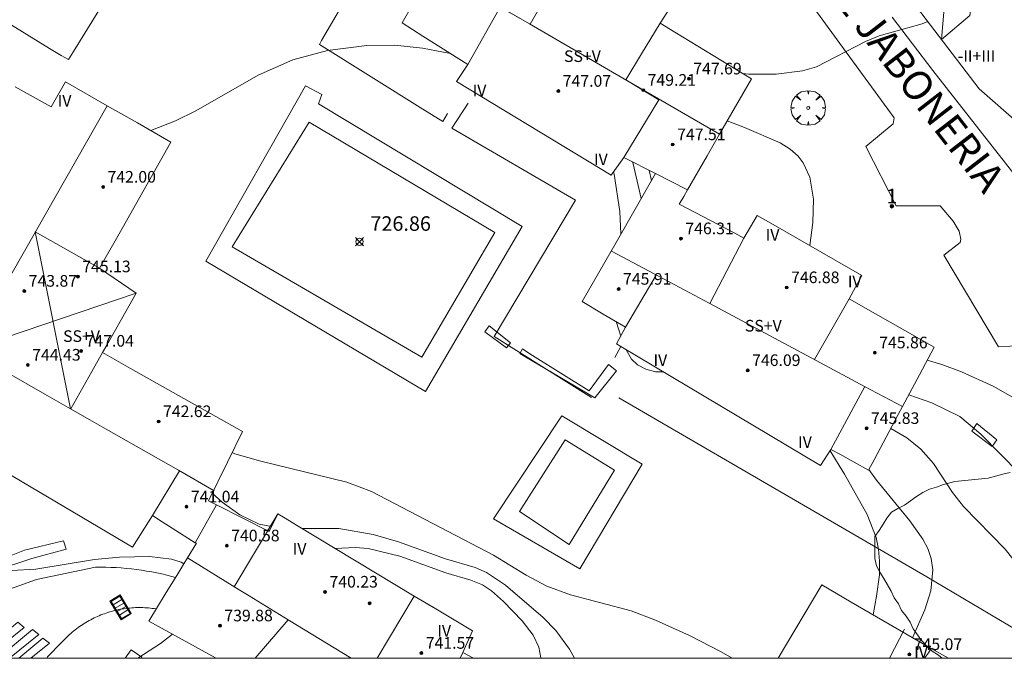
# Model space of a CAD drawing. Units: millimetres. Extents: x 425998 to 427003, y 4482499 to 4483001.
# Drawn here: x 426413 to 426481, y 4482500 to 4482544 of the extents above; entities that cross this region are included whole.
import ezdxf

# ---------------------------------------------------------------- set-up
doc = ezdxf.new("R2010")
doc.units = ezdxf.units.MM
doc.header["$MEASUREMENT"] = 0
doc.layers.get('0').update_dxf_attribs({"lineweight": 9})
for name, color, linetype, lineweight in [('f012003p_num_plantas', 252, 'Continuous', 9), ('f022001p_portal', 7, 'Continuous', 9), ('f022001p_portal_texto', 7, 'Continuous', 9), ('f030042l_viaurbana_texto', 7, 'Continuous', 9), ('f031026l_pinturavial', 253, 'Continuous', 9), ('f040024s_piscina', 140, 'Continuous', 9), ('f050002l_curvanivel_cgn', 23, 'Continuous', 9), ('f050002l_curvanivel_mae', 213, 'Continuous', 9), ('f050008p_puntocotaterreno', 7, 'Continuous', 9), ('f050009p_puntocotaconstruccionelevada', 211, 'Continuous', 9), ('f060140s_arboladourbano', 92, 'Continuous', 9), ('f061013p_arbol', 91, 'Continuous', 9), ('f070045l_muro_mur', 30, 'MURO2', 9), ('f070047l_seto', 91, 'Continuous', 9), ('f070056l_edificacion_med', 221, 'Continuous', 9), ('f070056s_edificacion_edi', 240, 'Continuous', 9), ('f070058l_elementoconstruido_bordillo', 30, 'Continuous', 9), ('f081051p_bolardo', 7, 'Continuous', 9), ('f081058p_imbornal', 7, 'Continuous', 9), ('HOJAS', 7, 'Continuous', 9)]:
    doc.layers.add(name, color=color, linetype=linetype, lineweight=lineweight)
doc.styles.add('ROMANS', font='romans.shx')
doc.styles.get("Standard").update_dxf_attribs({"font": 'arial.ttf'})
doc.styles.add('Style-s7210005_h', font='txt')
doc.linetypes.add('MURO2', pattern='A,3.1e-05,[1,muro2.shx,S=1,R=0,X=0,Y=0],-3.058844', length=3.058875)

# ---------------------------------------------------------------- blocks, each defined once
blk = doc.blocks.new('TVK2862N_ACAD_1_FMEBLOCK1')
at = {"layer": 'HOJAS'}
blk.add_lwpolyline([(-500, 250), (500, 250), (500, -250), (-500, -250)], close=True, dxfattribs=at)
blk = doc.blocks.new('punto_cota')
at = {"layer": 'f050008p_puntocotaterreno'}
for points in [[(0, 0), (-0.283, 0.283)], [(0, 0), (-0.283, -0.283)], [(0, 0), (0.283, 0.283)], [(0, 0), (0.283, -0.283)]]:
    blk.add_lwpolyline(points, dxfattribs=at)
blk.add_circle((0, 0), 0.25, dxfattribs=at)
blk = doc.blocks.new('punto_cota_construccion_elevada')
at = {"layer": 'f050009p_puntocotaconstruccionelevada'}
h = blk.add_hatch(color=256, dxfattribs=at)
h.dxf.hatch_style = 1
edge = h.paths.add_edge_path()
edge.add_arc((0, 0), 0.1, 0, 360)
blk.add_circle((0, 0), 0.1, dxfattribs=at)
blk = doc.blocks.new('arbol')
at = {"color": 0, "linetype": 'Continuous', "lineweight": 0, "flags": 128}
for points in [[(0.96, 0.012), (1.2, 0.036), (1.128, 0.468), (0.888, 0.804), (0.528, 0.528), (0.816, 0.876), (0.48, 1.104), (0.048, 1.176), (0.012, 0.96), (-0.048, 1.176), (-0.48, 1.104), (-0.816, 0.876), (-0.504, 0.528), (-0.864, 0.804), (-1.104, 0.468), (-1.188, 0.036), (-0.936, 0.012)], [(-0.936, 0.012), (-1.188, -0.048), (-1.104, -0.48), (-0.864, -0.804), (-0.504, -0.504), (-0.816, -0.876), (-0.48, -1.116)], [(-0.48, -1.116), (-0.048, -1.188), (0.012, -0.936), (0.048, -1.188), (0.48, -1.116), (0.816, -0.876), (0.528, -0.504), (0.888, -0.804), (1.128, -0.48), (1.2, -0.048), (0.96, 0.012)]]:
    blk.add_lwpolyline(points, dxfattribs=at)
at = {"color": 0, "linetype": 'Continuous', "lineweight": 0, "extrusion": (0, 0, -1)}
for start, end in [(180.0229, 7.59464), (7.22334, 180.0229)]:
    blk.add_arc((0, 0), 0.104, start, end, dxfattribs=at)
blk = doc.blocks.new('imbornal_izq')
at = {"layer": 'f081051p_bolardo'}
h = blk.add_hatch(color=256, dxfattribs=at)
h.dxf.hatch_style = 1
h.paths.add_polyline_path([(0, 0), (0, -0.821), (1.499, -0.821), (1.499, 0)])
h.paths.add_polyline_path([(1.434, -0.065), (1.434, -0.756), (0.065, -0.756), (0.065, -0.065)], flags=16)
for p, q in [((0, 0), (1.499, 0)), ((0, -0.821), (0, 0)), ((1.499, 0), (1.499, -0.821)), ((1.499, -0.821), (0, -0.821))]:
    blk.add_line(p, q, dxfattribs=at)
blk.add_lwpolyline([(0.065, -0.065), (1.434, -0.065), (1.434, -0.756), (0.065, -0.756)], close=True, dxfattribs=at)
for points in [[(0.339, -0.065), (0.339, -0.756)], [(0.612, -0.065), (0.612, -0.756)], [(0.886, -0.065), (0.886, -0.756)], [(1.16, -0.065), (1.16, -0.756)]]:
    blk.add_lwpolyline(points, dxfattribs=at)
for p in [(0.339, -0.065), (0.612, -0.065), (0.886, -0.065), (1.16, -0.065)]:
    blk.add_point(p, dxfattribs=at)
blk = doc.blocks.new('portal_catastro')
at = {"layer": 'f022001p_portal'}
h = blk.add_hatch(color=256, dxfattribs=at)
h.dxf.hatch_style = 1
edge = h.paths.add_edge_path()
edge.add_arc((0, 0), 0.125, 0, 360)
blk.add_circle((0, 0), 0.125, dxfattribs=at)

msp = doc.modelspace()

# ---------------------------------------------------------------- linework, layer by layer
at = {"layer": 'f031026l_pinturavial'}
for points in [[(426410.146, 4482500.294, 724.49), (426412.771, 4482502.488, 724.49), (426413.226, 4482502.127, 724.49), (426410.584, 4482500, 724.49)], [(426411.401, 4482500, 724.49), (426413.78, 4482501.989, 724.49), (426414.235, 4482501.628, 724.49), (426412.213, 4482500, 724.49)], [(426412.84, 4482500, 724.49), (426414.508, 4482501.394, 724.49), (426414.963, 4482501.034, 724.49), (426413.679, 4482500, 724.49)]]:
    msp.add_polyline3d(points, dxfattribs=at)
at = {"layer": 'f040024s_piscina'}
for points in [[(426440.59, 4482520.719, 727.374), (426427.527, 4482528.317, 727.656), (426432.833, 4482536.89, 728.434), (426445.622, 4482529.29, 727.819)], [(426453.856, 4482512.95, 727.449), (426450.723, 4482507.838, 727.449), (426447.304, 4482510.095, 727.323), (426450.468, 4482515.029, 728.938)]]:
    msp.add_polyline3d(points, close=True, dxfattribs=at)
at = {"layer": 'f050002l_curvanivel_cgn'}
msp.add_line((426453.97, 4482523.168, 728), (426454.28, 4482522.165, 728), dxfattribs=at)
for points in [[(426462.698, 4482540.234, 733), (426463.101, 4482540.198, 733), (426464.992, 4482540.188, 733), (426466.792, 4482540.415, 733), (426467.751, 4482540.712, 733), (426471.129, 4482542.433, 733), (426472.079, 4482542.843, 733), (426475.034, 4482543.669, 733), (426475.419, 4482543.81, 733)], [(426421.929, 4482536.319, 728), (426423.637, 4482536.974, 728), (426425.035, 4482537.674, 728), (426429.323, 4482540.136, 728), (426431.707, 4482541.184, 728), (426434.094, 4482541.82, 728), (426436.816, 4482542.168, 728), (426438.737, 4482542.187, 728), (426440.638, 4482541.992, 728), (426442.563, 4482541.607, 728)], [(426461.617, 4482536.974, 732), (426462.804, 4482536.534, 732), (426465.254, 4482535.466, 732), (426465.951, 4482535.031, 732), (426466.487, 4482534.555, 732), (426466.842, 4482534.099, 732), (426467.301, 4482533.102, 732), (426467.547, 4482531.59, 732), (426467.5, 4482529.997, 732), (426467.296, 4482528.399, 732)], [(426455.094, 4482534.16, 729), (426455.138, 4482534.015, 729), (426455.689, 4482531.632, 729)], [(426453.794, 4482533.494, 728), (426453.842, 4482533.305, 728), (426454.223, 4482530.757, 728), (426454.299, 4482529.208, 728)], [(426454.628, 4482521.264, 728), (426455.028, 4482520.579, 728), (426455.439, 4482520.196, 728), (426456.022, 4482519.889, 728), (426456.669, 4482519.722, 728), (426457.234, 4482519.707, 728)], [(426475.386, 4482520.516, 732), (426476.381, 4482520.223, 732), (426477.733, 4482519.71, 732), (426479.973, 4482518.706, 732), (426483.528, 4482516.661, 732), (426485.065, 4482516, 732), (426486.833, 4482515.489, 732), (426489.476, 4482515.069, 732), (426490.779, 4482514.772, 732), (426492.07, 4482514.267, 732), (426493.383, 4482513.438, 732), (426494.01, 4482512.889, 732), (426495.076, 4482511.652, 732), (426497.59, 4482508.031, 732), (426497.601, 4482508.017, 732)], [(426474.113, 4482518.134, 731), (426475.699, 4482517.584, 731), (426477.628, 4482516.638, 731), (426479.073, 4482515.423, 731), (426484.425, 4482509.98, 731), (426485.92, 4482508.797, 731), (426488.841, 4482506.909, 731), (426489.617, 4482506.275, 731), (426492.365, 4482503.505, 731)], [(426427.535, 4482514.151, 727), (426427.73, 4482514.069, 727), (426429.504, 4482513.567, 727), (426435.428, 4482512.124, 727), (426437.117, 4482511.483, 727), (426445.516, 4482507.098, 727), (426447.781, 4482505.715, 727), (426449.206, 4482504.97, 727), (426450.833, 4482504.368, 727), (426455.007, 4482503.267, 727), (426456.685, 4482502.635, 727), (426459.021, 4482501.574, 727), (426461.194, 4482500.444, 727), (426461.957, 4482500, 727)], [(426468.693, 4482514.281, 728), (426469.69, 4482512.67, 728), (426471.24, 4482509.897, 728), (426471.856, 4482508.315, 728), (426472.027, 4482507.513, 728), (426472.106, 4482506.695, 728), (426472.089, 4482505.746, 728), (426471.893, 4482504.274, 728), (426471.652, 4482502.994, 728)], [(426471.361, 4482512.981, 729), (426471.898, 4482512.248, 729), (426474.195, 4482509.462, 729), (426475.09, 4482508.204, 729), (426475.426, 4482507.545, 729), (426475.66, 4482506.86, 729), (426475.775, 4482506.08, 729), (426475.63, 4482504.65, 729), (426475.213, 4482503.337, 729), (426474.374, 4482501.412, 729)], [(426426.167, 4482511.374, 726), (426426.847, 4482510.748, 726), (426428.074, 4482509.865, 726), (426429.397, 4482509.237, 726), (426430.253, 4482509.062, 726)], [(426432.341, 4482508.941, 726), (426434.871, 4482508.921, 726), (426437.247, 4482508.522, 726), (426438.974, 4482508.003, 726), (426442.232, 4482506.842, 726), (426444.26, 4482506.246, 726), (426445.049, 4482505.914, 726), (426446.352, 4482505.034, 726), (426448.933, 4482502.808, 726), (426449.821, 4482501.918, 726), (426450.756, 4482500.637, 726), (426451.108, 4482500, 726)], [(426412.342, 4482506.048, 724), (426414.011, 4482506.129, 724), (426418.058, 4482506.794, 724), (426419.784, 4482506.964, 724), (426421.852, 4482507.008, 724), (426423.357, 4482506.82, 724), (426424.018, 4482506.608, 724), (426424.201, 4482506.497, 724)], [(426423.439, 4482501.65, 724), (426422.592, 4482501.012, 724), (426421.043, 4482500.018, 724), (426421.01, 4482500, 724)]]:
    msp.add_polyline3d(points, dxfattribs=at)
at = {"layer": 'f050002l_curvanivel_mae'}
msp.add_line((426456.244, 4482533.577, 730), (426456.41, 4482532.89, 730), dxfattribs=at)
for points in [[(426472.867, 4482515.808, 730), (426473.967, 4482515.178, 730), (426474.95, 4482514.396, 730), (426475.811, 4482513.412, 730), (426477.126, 4482511.404, 730), (426477.881, 4482510.443, 730), (426480.747, 4482507.521, 730), (426481.705, 4482506.292, 730), (426482.621, 4482504.836, 730), (426485.385, 4482500, 730)], [(426434.634, 4482507.561, 725), (426435.996, 4482507.627, 725), (426436.888, 4482507.55, 725), (426439.082, 4482507.025, 725), (426442.248, 4482505.874, 725), (426443.974, 4482505.377, 725), (426444.766, 4482505.053, 725), (426445.396, 4482504.652, 725), (426446.22, 4482503.917, 725), (426447.491, 4482502.579, 725), (426448.247, 4482501.595, 725), (426448.637, 4482500.763, 725), (426448.773, 4482500.043, 725), (426448.769, 4482500, 725)]]:
    msp.add_polyline3d(points, dxfattribs=at)
at = {"layer": 'f060140s_arboladourbano'}
msp.add_polyline3d([(426481.475, 4482500, 16.54), (426476.399, 4482500, 16.54), (426476.149, 4482500.223, 16.54), (426475.727, 4482500.495, 16.54), (426475.354, 4482500.829, 16.54), (426475.006, 4482501.195, 16.54), (426474.705, 4482501.605, 16.54), (426474.413, 4482502.019, 16.54), (426474.2, 4482502.485, 16.54), (426473.922, 4482502.903, 16.54), (426473.607, 4482503.291, 16.54), (426473.394, 4482503.745, 16.54), (426473.115, 4482504.162, 16.54), (426472.897, 4482504.625, 16.54), (426472.645, 4482505.059, 16.54), (426472.397, 4482505.5, 16.54), (426472.118, 4482505.921, 16.54), (426471.894, 4482506.373, 16.54), (426471.779, 4482506.865, 16.54), (426471.778, 4482507.374, 16.54), (426471.778, 4482507.876, 16.54), (426471.778, 4482508.377, 16.54), (426472.075, 4482508.789, 16.54), (426472.346, 4482509.22, 16.54), (426472.61, 4482509.654, 16.54), (426472.92, 4482510.051, 16.54), (426473.357, 4482510.313, 16.54), (426473.817, 4482510.545, 16.54), (426474.238, 4482510.833, 16.54), (426474.642, 4482511.139, 16.54), (426475.08, 4482511.401, 16.54), (426475.529, 4482511.631, 16.54), (426476.014, 4482511.783, 16.54), (426476.491, 4482511.954, 16.54), (426477.287, 4482512.165, 16.54), (426479.582, 4482512.395, 16.54), (426480.086, 4482512.525, 16.54), (426480.593, 4482512.663, 16.54), (426481.083, 4482512.794, 16.54)], dxfattribs=at)
at = {"layer": 'f070045l_muro_mur'}
for p, q in [((426453.888, 4482520.697, 728.938), (426454.288, 4482521.467, 728.938)), ((426475.658, 4482500.666, 729.457), (426476.849, 4482500, 729.717))]:
    msp.add_line(p, q, dxfattribs=at)
for points in [[(426439.838, 4482553.077, 732.88), (426438.568, 4482550.857, 729.811), (426433.678, 4482542.507, 728.434), (426433.548, 4482542.237, 728.434), (426440.668, 4482537.777, 730.885), (426442.028, 4482536.937, 730.885), (426442.348, 4482537.487, 730.885)], [(426443.778, 4482538.197, 730.885), (426442.668, 4482536.487, 730.885), (426451.178, 4482531.527, 729.921), (426445.568, 4482522.137, 727.374), (426452.278, 4482517.937, 728.938)], [(426454.148, 4482517.917, 728.938), (426475.358, 4482505.596, 729.992), (426482.159, 4482501.576, 730.428)]]:
    msp.add_polyline3d(points, dxfattribs=at)
at = {"layer": 'f070047l_seto'}
for points in [[(426446.692, 4482521.718, 727.374), (426445.234, 4482522.871, 727.374), (426444.918, 4482522.471, 727.374), (426446.423, 4482521.365, 727.374), (426446.692, 4482521.718, 727.374)], [(426448.015, 4482520.959, 727.374), (426452.115, 4482518.406, 728.938), (426453.43, 4482520.218, 728.938), (426453.984, 4482519.771, 728.938), (426452.493, 4482517.933, 728.938), (426447.68, 4482520.759, 727.374), (426447.348, 4482520.984, 727.374), (426447.528, 4482521.304, 727.374), (426448.015, 4482520.959, 727.374)], [(426478.805, 4482516.167, 732.513), (426480.184, 4482515.029, 732.432), (426479.852, 4482514.58, 731.772), (426478.458, 4482515.623, 732.513), (426478.805, 4482516.167, 732.513)], [(426411.29, 4482506.066, 724.569), (426413.739, 4482506.879, 724.569), (426416.11, 4482507.516, 724.569), (426415.931, 4482508.088, 724.569), (426413.241, 4482507.449, 724.569), (426411.27, 4482506.671, 724.569)], [(426420.18, 4482500, 724.562), (426420.591, 4482500.583, 724.757), (426421.328, 4482500.078, 724.757), (426421.276, 4482500, 724.757)]]:
    msp.add_polyline3d(points, dxfattribs=at)
at = {"layer": 'f070056l_edificacion_med'}
for p, q in [((426455.717, 4482541.601, 745.49), (426455.717, 4482541.601, 745.49)), ((426456.678, 4482533.357, 729.921), (426458.878, 4482532.237, 729.921)), ((426418.398, 4482526.837, 744.39), (426413.981, 4482529.338, 744.39)), ((426413.981, 4482529.338, 744.39), (426416.406, 4482517.177, 744.39)), ((426462.768, 4482528.917, 745.49), (426460.411, 4482524.406, 745.49)), ((426454.618, 4482522.787, 745.49), (426456.725, 4482526.367, 745.49)), ((426469.998, 4482524.747, 745.49), (426467.62, 4482520.556, 745.49)), ((426468.748, 4482514.367, 745.49), (426471.095, 4482518.695, 745.49)), ((426422.048, 4482509.817, 726.442), (426423.912, 4482512.894)), ((426424.998, 4482507.957, 726.442), (426426.448, 4482510.567, 726.442)), ((426430.688, 4482509.937, 738.49), (426427.67, 4482504.927, 738.49)), ((426429.126, 4482500, 737.88), (426431.384, 4482502.656, 737.88)), ((426473.808, 4482501.994, 739.27), (426472.787, 4482500, 739.27)), ((426443.418, 4482500.397, 742.88), (426443.231, 4482500, 742.88))]:
    msp.add_line(p, q, dxfattribs=at)
for points in [[(426450.518, 4482547.977, 745.49), (426448.05, 4482543.635, 745.49), (426445.992, 4482544.805, 745.49), (426443.748, 4482540.857, 745.49)], [(426461.09, 4482536.06, 745.93), (426454.706, 4482539.768, 745.93), (426448.009, 4482543.658, 745.93), (426441.397, 4482547.498, 745.93)], [(426478.612, 4482546.491, 733.161), (426476.55, 4482544.749, 733.161), (426476.365, 4482542.571, 733.161), (426478.323, 4482544.225, 733.161), (426478.612, 4482546.491, 733.161), (426476.497, 4482546.728, 733.161), (426474.54, 4482545.075, 733.161), (426476.55, 4482544.749, 733.161)], [(426456.988, 4482543.697, 745.49), (426455.717, 4482541.601, 745.49), (426454.633, 4482539.813, 745.49), (426456.916, 4482538.428, 745.49), (426454.508, 4482534.457, 745.49)], [(426418.935, 4482538.026, 746.84), (426413.988, 4482529.352, 746.84), (426409.343, 4482521.205, 746.84), (426414.647, 4482518.181, 746.84), (426415.132, 4482517.904, 746.84), (426416.406, 4482517.177, 746.84), (426417.748, 4482516.412, 746.84), (426418.86, 4482515.778, 746.84), (426423.83, 4482512.944, 746.84), (426426.3, 4482511.535, 746.84)], [(426473.676, 4482517.316, 745.93), (426471.069, 4482518.709, 745.93), (426467.726, 4482520.496, 745.93), (426460.369, 4482524.428, 745.93), (426456.578, 4482526.454, 745.93), (426453.643, 4482528.023, 745.93)], [(426420.918, 4482525.127, 744.39), (426409.343, 4482521.205, 744.39), (426409.151, 4482521.771, 744.39)], [(426418.608, 4482521.037, 744.39), (426417.879, 4482519.746, 744.39), (426416.424, 4482517.168, 744.39), (426416.406, 4482517.177, 744.39)], [(426424.45, 4482506.902, 739.27), (426428.013, 4482504.72, 739.27), (426428.704, 4482504.297, 739.27), (426431.384, 4482502.656, 739.27), (426435.721, 4482500, 739.27)], [(426441.557, 4482503.399, 738.49), (426440.07, 4482504.287, 738.49), (426437.51, 4482500, 738.49)]]:
    msp.add_polyline3d(points, dxfattribs=at)
at = {"layer": 'f070056s_edificacion_edi'}
for points in [[(426500.778, 4482597.617, 733.206), (426532.958, 4482552.986, 733.708), (426532.054, 4482548.671, 744.31), (426498.648, 4482526.037, 733.334), (426493.388, 4482526.537, 733.334), (426478.958, 4482539.177, 733.034), (426445.26, 4482583.298, 734.681), (426445.708, 4482586.517, 734.953), (426459.851, 4482595.755, 734.841), (426466.769, 4482585.432, 734.841), (426461.377, 4482581.91, 734.715), (426462.708, 4482580.163, 735.293), (426463.582, 4482579.015, 735.673), (426467.327, 4482574.098, 737.301), (426471.571, 4482568.527, 738.829), (426487.486, 4482547.634, 744.56), (426496.768, 4482537.877, 734.092), (426503.142, 4482542.526, 733.957), (426517.814, 4482553.227, 733.647), (426490.764, 4482590.313, 733.286), (426496.92, 4482594.802, 733.237)], [(426475.205, 4482500, 729.457), (426465.114, 4482500, 727.558), (426468.118, 4482505.047, 727.795), (426470.138, 4482503.873, 728.24), (426475.658, 4482500.667, 729.457), (426475.467, 4482500.386, 729.457)]]:
    msp.add_polyline3d(points, close=True, dxfattribs=at)
for points in [[(426457.658, 4482544.747, 732.854), (426456.988, 4482543.697, 732.854), (426458.006, 4482543.08, 732.916), (426463.288, 4482539.877, 733.238), (426461.09, 4482536.06, 733.238), (426460.818, 4482535.587, 733.238), (426460.228, 4482534.577, 731.927), (426458.878, 4482532.237, 729.921), (426458.618, 4482531.777, 729.921), (426458.308, 4482531.247, 729.921), (426462.138, 4482529.246, 731.644), (426462.768, 4482528.917, 731.927), (426463.678, 4482530.477, 731.927), (426464.618, 4482529.937, 731.927), (426470.888, 4482526.337, 732.625), (426469.998, 4482524.747, 732.513), (426471.828, 4482523.708, 732.513), (426475.868, 4482521.417, 732.513), (426474.844, 4482519.501, 732.513), (426473.676, 4482517.316, 732.513), (426473.388, 4482516.777, 732.513), (426472.968, 4482515.997, 732.513), (426471.718, 4482513.657, 729.992), (426471.348, 4482512.957, 729.992), (426469.356, 4482514.037, 728.309), (426468.748, 4482514.367, 727.795), (426468.038, 4482513.257, 727.795), (426454.288, 4482521.467, 728.938), (426453.998, 4482521.647, 728.938), (426454.618, 4482522.787, 728.938), (426453.08, 4482523.692, 728.938), (426451.628, 4482524.547, 728.938), (426453.961, 4482528.617, 729.392), (426456.678, 4482533.357, 729.921), (426454.508, 4482534.457, 729.921), (426453.618, 4482533.257, 729.921), (426442.968, 4482539.687, 730.885), (426443.748, 4482540.857, 730.885), (426440.668, 4482542.807, 730.885), (426439.228, 4482543.727, 730.885), (426440.668, 4482546.227, 732.88)], [(426418.348, 4482544.567, 729.005), (426416.618, 4482541.747, 728.577), (426416.268, 4482541.197, 728.577), (426415.758, 4482541.477, 728.577), (426414.968, 4482541.957, 728.577), (426414.188, 4482542.437, 728.577), (426412.321, 4482543.588, 728.577)], [(426412.598, 4482539.317, 728.577), (426415.068, 4482537.937, 728.577), (426416.058, 4482539.667, 728.577), (426418.935, 4482538.026, 728.5), (426421.022, 4482536.836, 728.444), (426423.318, 4482535.527, 728.383), (426419.746, 4482529.22, 728.05), (426418.398, 4482526.837, 727.924), (426420.918, 4482525.127, 727.656), (426418.898, 4482521.547, 726.482), (426418.608, 4482521.037, 726.482), (426420.546, 4482519.944, 726.631), (426428.248, 4482515.597, 727.221), (426427.208, 4482513.487, 726.442), (426425.908, 4482510.847, 726.442), (426426.448, 4482510.567, 726.442), (426430.088, 4482508.727, 727.114), (426430.688, 4482509.937, 727.114), (426431.182, 4482509.639, 726.989), (426431.965, 4482509.168, 726.792), (426440.07, 4482504.287, 724.748), (426440.668, 4482503.927, 724.597), (426441.557, 4482503.399, 724.597), (426444.088, 4482501.897, 724.597), (426443.418, 4482500.397, 724.597), (426444.147, 4482500, 724.597), (426426.359, 4482500, 724.757), (426426.377, 4482500.027, 724.757), (426421.797, 4482502.557, 724.757), (426422.387, 4482503.537, 724.757), (426422.92, 4482504.404, 725.398), (426423.788, 4482505.817, 726.442), (426424.208, 4482506.507, 726.442), (426424.45, 4482506.902, 726.442), (426425.078, 4482507.927, 726.442), (426424.998, 4482507.957, 726.442), (426423.405, 4482508.961, 726.442), (426422.723, 4482509.391, 726.442), (426422.048, 4482509.817, 726.442), (426420.677, 4482507.637, 726.442), (426410.687, 4482513.547, 724.569)]]:
    msp.add_polyline3d(points, dxfattribs=at)
at = {"layer": 'f070058l_elementoconstruido_bordillo'}
for points in [[(426431.833, 4482580.221, 733.75), (426434.064, 4482581.723, 734.14), (426435.532, 4482582.493, 734.55), (426436.337, 4482582.823, 734.58), (426436.923, 4482582.97, 734.58), (426437.325, 4482582.97, 734.58), (426437.838, 4482582.787, 734.58), (426447.289, 4482571.231, 733.97), (426465.35, 4482547.824, 733.19), (426469.808, 4482541.715, 732.93), (426473.116, 4482537.182, 732.77), (426473.044, 4482536.779, 732.77), (426471.166, 4482535.222, 732.521), (426473.236, 4482531.139, 732.49)], [(426472.971, 4482544.124, 733.09), (426475.771, 4482540.447, 732.9), (426482.343, 4482532.046, 732.59)], [(426440.835, 4482518.358, 727.38), (426425.714, 4482527.33, 727.27), (426432.584, 4482539.394, 727.37), (426433.701, 4482538.791, 727.4), (426433.482, 4482538.15, 727.36), (426447.505, 4482529.708, 727.45), (426440.835, 4482518.358, 727.38)], [(426481.34, 4482500, 729.591), (426482.949, 4482503.347, 729.91), (426486.301, 4482511.715, 731.8), (426486.692, 4482513.176, 731.8), (426486.87, 4482514.483, 731.8), (426486.587, 4482515.763, 731.92), (426485.382, 4482518.384, 732.08), (426483.578, 4482521.153, 732.05), (426483.227, 4482521.46, 732.05), (426482.89, 4482521.518, 732.05), (426481.895, 4482521.532, 732.11), (426480.299, 4482521.443, 732.19), (426476.533, 4482527.749, 732.38), (426477.652, 4482528.606, 732.38), (426477.685, 4482528.837, 732.38), (426477.585, 4482529.397, 732.38), (426477.157, 4482530.088, 732.61), (426476.267, 4482531.141, 732.61), (426475.641, 4482531.141, 732.61), (426473.236, 4482531.139, 732.53)], [(426451.461, 4482506.158, 727.31), (426445.514, 4482509.602, 727.25), (426450.218, 4482516.69, 727.37), (426455.749, 4482513.354, 727.37), (426451.461, 4482506.158, 727.31)], [(426410.649, 4482504.214, 723.964), (426414.072, 4482505.431, 724.569), (426418.136, 4482506.262, 724.569), (426418.488, 4482506.265, 724.569), (426418.84, 4482506.262, 724.569), (426419.193, 4482506.253, 726.442), (426419.545, 4482506.237, 726.442), (426419.897, 4482506.215, 726.442), (426420.249, 4482506.186, 726.442), (426420.6, 4482506.15, 726.442), (426420.951, 4482506.109, 726.442), (426421.3, 4482506.06, 726.442), (426421.649, 4482506.006, 726.442), (426421.997, 4482505.945, 726.442), (426422.344, 4482505.877, 726.442), (426422.689, 4482505.803, 726.442), (426423.033, 4482505.723, 726.442), (426423.376, 4482505.636, 726.442), (426423.633, 4482505.566, 726.349)], [(426422.305, 4482503.399, 724.757), (426422.289, 4482503.402, 724.757), (426422.162, 4482503.421, 724.757), (426422.035, 4482503.438, 724.757), (426421.907, 4482503.452, 724.757), (426421.779, 4482503.464, 724.757), (426421.651, 4482503.474, 724.757), (426421.522, 4482503.482, 724.757), (426421.394, 4482503.487, 724.757), (426421.265, 4482503.49, 724.757), (426421.137, 4482503.49, 724.757), (426421.008, 4482503.489, 724.757), (426420.88, 4482503.485, 724.757), (426420.751, 4482503.479, 724.757), (426420.623, 4482503.47, 724.757), (426420.495, 4482503.459, 724.757), (426420.367, 4482503.446, 724.757), (426420.24, 4482503.431, 724.757), (426420.112, 4482503.413, 724.757), (426419.985, 4482503.394, 724.757), (426419.859, 4482503.371, 724.757), (426419.732, 4482503.347, 724.757), (426419.607, 4482503.32, 724.757), (426419.481, 4482503.291, 724.757), (426419.357, 4482503.26, 724.757), (426419.233, 4482503.227, 724.757), (426419.109, 4482503.191, 724.757), (426418.986, 4482503.153, 723.964), (426418.864, 4482503.113, 723.964), (426418.743, 4482503.071, 723.964), (426418.622, 4482503.027, 723.964), (426418.502, 4482502.981, 723.964), (426418.383, 4482502.932, 723.964), (426418.265, 4482502.881, 723.964), (426418.148, 4482502.828, 723.964), (426418.032, 4482502.774, 723.964), (426417.916, 4482502.717, 723.964), (426417.802, 4482502.658, 723.964), (426417.689, 4482502.597, 723.964), (426417.577, 4482502.534, 723.964), (426417.466, 4482502.468, 723.964), (426417.357, 4482502.401, 723.964), (426417.248, 4482502.332, 723.964), (426417.141, 4482502.262, 723.964), (426417.035, 4482502.189, 723.964), (426416.93, 4482502.114, 723.964), (426416.827, 4482502.038, 723.964), (426416.725, 4482501.959, 723.964), (426416.625, 4482501.879, 723.964), (426416.526, 4482501.797, 723.964), (426416.428, 4482501.713, 723.964), (426416.332, 4482501.628, 723.964), (426416.238, 4482501.541, 723.964), (426416.145, 4482501.452, 723.964), (426416.053, 4482501.362, 723.964), (426415.964, 4482501.269, 723.964), (426415.876, 4482501.176, 723.964), (426415.789, 4482501.081, 723.964)], [(426414.774, 4482500, 723.755), (426414.824, 4482500.092, 723.73), (426415.789, 4482501.081, 723.82)]]:
    msp.add_polyline3d(points, dxfattribs=at)

# ---------------------------------------------------------------- block references
at = {"layer": 'f022001p_portal'}
msp.add_blockref('portal_catastro', (426472.952, 4482531.107), dxfattribs=at)
at = {"layer": 'f050008p_puntocotaterreno'}
msp.add_blockref('punto_cota', (426436.302, 4482528.667, 726.86), dxfattribs=at)
at = {"layer": 'f050009p_puntocotaconstruccionelevada'}
for p in [(426458.979, 4482539.879, 747.69), (426449.989, 4482539.031, 747.07), (426455.835, 4482539.098, 749.21), (426457.866, 4482535.354, 747.51), (426418.655, 4482532.432, 742), (426458.431, 4482528.881, 746.31), (426416.917, 4482526.265, 745.13), (426413.227, 4482525.272, 743.87), (426454.142, 4482525.41, 745.91), (426465.709, 4482525.515, 746.88), (426417.142, 4482521.147, 747.04), (426471.776, 4482521.031, 745.86), (426413.47, 4482520.185, 744.43), (426463.027, 4482519.815, 746.09), (426422.477, 4482516.298, 742.62), (426471.208, 4482515.826, 745.83), (426424.393, 4482510.427, 741.04), (426427.169, 4482507.748, 740.58), (426433.933, 4482504.567, 740.23), (426436.995, 4482503.785, 739.93), (426426.699, 4482502.244, 739.88), (426440.562, 4482500.358, 741.57), (426474.156, 4482500.268, 745.07)]:
    msp.add_blockref('punto_cota_construccion_elevada', p, dxfattribs=at)
at = {"layer": 'f061013p_arbol'}
msp.add_blockref('arbol', (426467.188, 4482537.869, 16.54), dxfattribs=at)
at = {"layer": 'f081058p_imbornal', "rotation": 120.735052642963}
msp.add_blockref('imbornal_izq', (426419.887, 4482502.652, 724.757), dxfattribs=at)
at = {"layer": 'HOJAS'}
msp.add_blockref('TVK2862N_ACAD_1_FMEBLOCK1', (426500, 4482750), dxfattribs=at)

# ---------------------------------------------------------------- texts
at = {"layer": 'f012003p_num_plantas', "char_height": 0.8, "attachment_point": 5}
for s, insert, width in [('{\\fArial|b0|i0;SS+V}', (426451.646, 4482541.434), 3.2), ('{\\fArial|b0|i0;-II+III}', (426478.773, 4482541.447), 5.6), ('{\\fArial|b0|i0;IV}', (426444.559, 4482539.074), 1.6), ('{\\fArial|b0|i0;IV}', (426415.997, 4482538.365), 1.6), ('{\\fArial|b0|i0;IV}', (426452.915, 4482534.334), 1.6), ('{\\fArial|b0|i0;IV}', (426464.731, 4482529.134), 1.6), ('{\\fArial|b0|i0;IV}', (426470.388, 4482525.924), 1.6), ('{\\fArial|b0|i0;SS+V}', (426464.096, 4482522.884), 3.2), ('{\\fArial|b0|i0;SS+V}', (426417.163, 4482522.169), 3.2), ('{\\fArial|b0|i0;IV}', (426457.009, 4482520.519), 1.6), ('{\\fArial|b0|i0;IV}', (426466.966, 4482514.878), 1.6), ('{\\fArial|b0|i0;IV}', (426432.175, 4482507.529), 1.6), ('{\\fArial|b0|i0;IV}', (426442.129, 4482501.889), 1.6), ('{\\fArial|b0|i0;IV}', (426474.953, 4482500.423), 1.6)]:
    msp.add_mtext(s, dxfattribs=dict(at, insert=insert, width=width))
at = {"layer": 'f022001p_portal_texto', "insert": (426472.952, 4482531.307), "char_height": 1, "width": 1, "attachment_point": 8}
msp.add_mtext('{\\fTrebuchet MS|b0|i0;1}', dxfattribs=at)
at = {"layer": 'f030042l_viaurbana_texto', "insert": (426464.532, 4482549.899, 733.354), "char_height": 2, "width": 30, "attachment_point": 7, "rotation": 307.7528, "style": 'ROMANS'}
msp.add_mtext('CALLE JABONERIA', dxfattribs=at)
at = {"layer": 'f050008p_puntocotaterreno', "style": 'Style-s7210005_h'}
msp.add_text('726.86', height=1, dxfattribs=at).set_placement((426437.052, 4482529.417, 726.86))
at = {"layer": 'f050009p_puntocotaconstruccionelevada', "style": 'Style-s7210005_h'}
for s, p in [('747.69', (426459.279, 4482540.179, 747.69)), ('747.07', (426450.289, 4482539.331, 747.07)), ('749.21', (426456.135, 4482539.398, 749.21)), ('747.51', (426458.166, 4482535.654, 747.51)), ('742.00', (426418.955, 4482532.732, 742)), ('746.31', (426458.731, 4482529.181, 746.31)), ('745.13', (426417.217, 4482526.565, 745.13)), ('743.87', (426413.527, 4482525.572, 743.87)), ('745.91', (426454.442, 4482525.71, 745.91)), ('746.88', (426466.009, 4482525.815, 746.88)), ('747.04', (426417.442, 4482521.447, 747.04)), ('745.86', (426472.076, 4482521.331, 745.86)), ('744.43', (426413.77, 4482520.485, 744.43)), ('746.09', (426463.327, 4482520.115, 746.09)), ('742.62', (426422.777, 4482516.598, 742.62)), ('745.83', (426471.508, 4482516.126, 745.83)), ('741.04', (426424.693, 4482510.727, 741.04)), ('740.58', (426427.469, 4482508.048, 740.58)), ('740.23', (426434.233, 4482504.867, 740.23)), ('739.88', (426426.999, 4482502.544, 739.88)), ('741.57', (426440.862, 4482500.658, 741.57)), ('745.07', (426474.456, 4482500.568, 745.07))]:
    msp.add_text(s, height=0.8, dxfattribs=at).set_placement(p)

doc.saveas('drawing.dxf')
